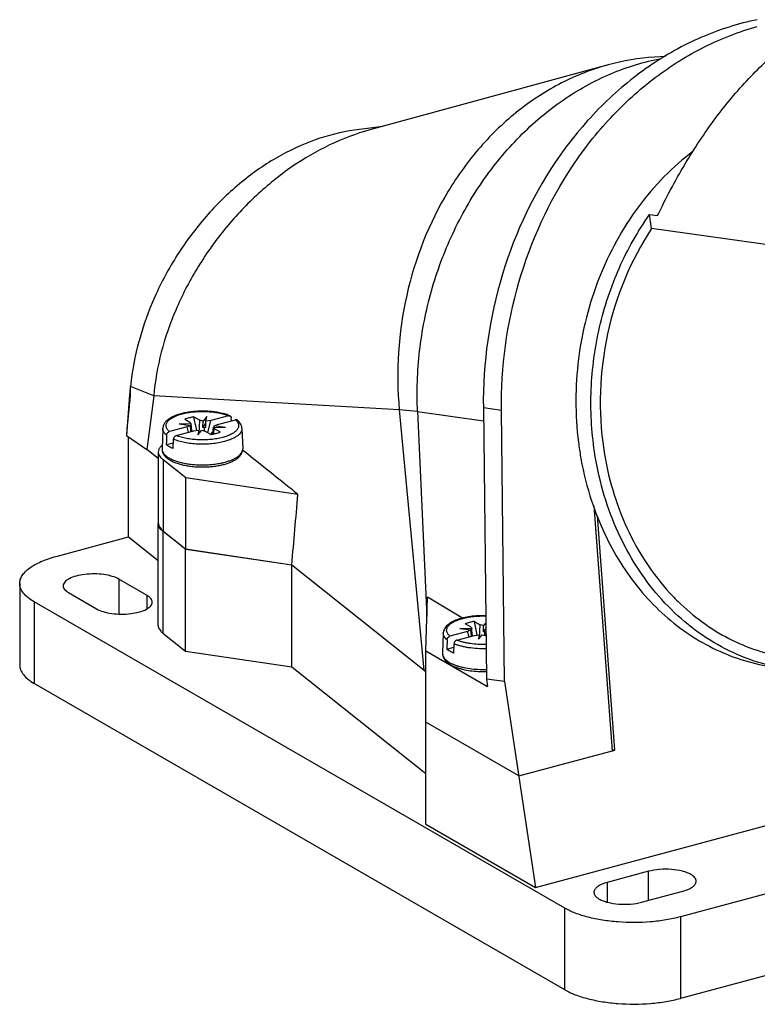
# Model space of a CAD drawing. Units: millimetres. Extents: x -10 to 120, y 167 to 266.
# Drawn here: x -10 to 57, y 167 to 256 of the extents above; entities that cross this region are included whole.
import ezdxf

# ---------------------------------------------------------------- set-up
doc = ezdxf.new("R2010")
doc.units = ezdxf.units.MM
doc.header["$LTSCALE"] = 30.734
doc.layers.get('0').update_dxf_attribs({"linetype": 'CONTINUOUS'})

msp = doc.modelspace()

# ---------------------------------------------------------------- linework, layer by layer
at = {"color": 7, "linetype": 'CONTINUOUS'}
for p, q in [((48.706, 252.87), (47.707, 252.81)), ((43.517, 252.113), (22.038, 246.253)), ((23.205, 246.572), (20.667, 246.223)), ((47.262, 238.618), (47.989, 238.516)), ((47.451, 237.352), (47.262, 238.618)), ((67.998, 234.474), (47.451, 237.352)), ((2.551, 222.248), (0.451, 223.109)), ((0.383, 222.36), (0.108, 218.67)), ((0.383, 222.36), (0.459, 222.316)), ((2.551, 222.248), (1.945, 217.409)), ((24.694, 221.005), (2.551, 222.248)), ((6.177, 220.358), (6.708, 220.052)), ((7.337, 220.387), (7.004, 219.979)), ((7.268, 219.97), (7.337, 220.387)), ((9.295, 220.46), (7.697, 220.031)), ((24.692, 221.005), (26.925, 197.521)), ((26.349, 220.834), (24.693, 221.005)), ((26.348, 220.833), (32.29, 220.001)), ((26.349, 220.834), (27.192, 202.345)), ((33.908, 220.933), (32.277, 221.162)), ((32.277, 221.162), (32.563, 196.707)), ((34.194, 196.478), (33.908, 220.933)), ((5.567, 219.46), (3.968, 219.032)), ((5.943, 219.695), (4.857, 219.722)), ((4.857, 219.722), (5.869, 219.595)), ((5.881, 219.83), (5.351, 220.136)), ((5.869, 219.595), (5.567, 219.46)), ((5.7, 218.972), (5.567, 219.46)), ((5.912, 219.038), (5.869, 219.595)), ((5.881, 219.83), (5.943, 219.695)), ((5.986, 219.142), (5.943, 219.695)), ((6.645, 218.868), (6.708, 220.052)), ((7.004, 219.979), (6.708, 220.052)), ((6.991, 219.411), (7.004, 219.979)), ((6.991, 219.411), (7.267, 219.75)), ((7.121, 219.38), (6.991, 219.411)), ((7.265, 219.4), (7.268, 219.97)), ((7.697, 220.031), (7.268, 219.97)), ((7.435, 218.932), (7.697, 220.031)), ((7.896, 218.889), (7.94, 219.439)), ((7.94, 219.439), (9.026, 219.411)), ((8.002, 219.304), (7.94, 219.439)), ((8.006, 219.437), (8.014, 219.539)), ((8.014, 219.539), (8.316, 219.674)), ((9.026, 219.411), (8.014, 219.539)), ((8.316, 219.674), (9.915, 220.102)), ((9.555, 220.006), (9.546, 220.261)), ((0.108, 218.67), (0.115, 218.737)), ((0.108, 218.67), (1.945, 217.409)), ((0.292, 209.526), (0.292, 218.544)), ((3.373, 219.322), (3.303, 217.483)), ((3.717, 218.698), (3.702, 218.204)), ((4.588, 218.674), (6.186, 219.103)), ((5.904, 219.144), (5.986, 219.142)), ((6.014, 219.083), (5.912, 219.038)), ((5.986, 219.142), (6.014, 219.083)), ((6.016, 219.057), (6.014, 219.083)), ((6.186, 219.103), (6.615, 219.164)), ((6.615, 219.164), (6.546, 218.747)), ((6.546, 218.747), (6.879, 219.155)), ((6.617, 218.833), (6.615, 219.164)), ((6.879, 219.155), (7.175, 219.082)), ((7.119, 219.096), (7.121, 219.38)), ((7.265, 219.4), (7.121, 219.38)), ((7.705, 218.776), (7.175, 219.082)), ((7.809, 218.958), (7.904, 218.984)), ((7.857, 218.802), (7.869, 218.948)), ((7.869, 218.948), (7.902, 218.962)), ((7.896, 218.889), (7.869, 218.948)), ((7.968, 218.824), (8.002, 219.304)), ((8.002, 219.304), (8.532, 218.998)), ((10.51, 219.322), (10.58, 217.483)), ((3.702, 218.204), (3.691, 217.854)), ((3.691, 217.854), (4.327, 218.025)), ((4.31, 217.496), (4.337, 218.341)), ((2.991, 216.57), (1.888, 217.448)), ((2.991, 210.755), (2.991, 217.19)), ((5.442, 214.87), (3.405, 216.493)), ((3.405, 216.493), (3.405, 210.058)), ((15.558, 213.363), (5.442, 214.87)), ((5.442, 208.434), (5.442, 214.87)), ((42.252, 212.34), (43.889, 190.232)), ((44.138, 190.299), (42.571, 211.463)), ((2.958, 201.553), (2.958, 210.746)), ((5.41, 208.426), (3.372, 210.049)), ((3.372, 210.049), (3.372, 200.855)), ((3.405, 210.058), (5.442, 208.434)), ((-6.253, 207.771), (0.292, 209.526)), ((0.292, 209.526), (2.958, 207.403)), ((15.014, 206.996), (5.41, 208.426)), ((5.41, 199.233), (5.41, 208.426)), ((5.442, 208.434), (15.007, 207.01)), ((15.007, 207.01), (27.091, 197.378)), ((15.014, 197.802), (15.014, 206.996)), ((-9.531, 205.332), (-9.531, 197.978)), ((1.949, 204.257), (-0.584, 205.72)), ((-0.584, 205.72), (-0.584, 202.579)), ((-5.13, 204.502), (-2.596, 203.038)), ((39.627, 176.03), (-8.229, 203.671)), ((-8.229, 203.671), (-8.229, 196.316)), ((1.949, 203.055), (1.949, 204.257)), ((27.091, 199.249), (27.25, 204.106)), ((30.395, 202.207), (27.25, 204.106)), ((31.175, 201.377), (30.645, 201.683)), ((31.472, 201.904), (32.002, 201.598)), ((32.503, 201.777), (32.299, 201.526)), ((3.372, 200.855), (5.41, 199.233)), ((28.667, 200.868), (28.597, 199.03)), ((30.861, 201.007), (29.263, 200.578)), ((31.238, 201.242), (30.152, 201.269)), ((30.152, 201.269), (31.163, 201.141)), ((31.163, 201.141), (30.861, 201.007)), ((30.994, 200.519), (30.861, 201.007)), ((31.207, 200.584), (31.163, 201.141)), ((31.175, 201.377), (31.238, 201.242)), ((31.281, 200.689), (31.238, 201.242)), ((31.94, 200.415), (32.002, 201.598)), ((32.299, 201.526), (32.002, 201.598)), ((32.285, 200.958), (32.299, 201.526)), ((32.285, 200.958), (32.51, 201.233)), ((32.415, 200.926), (32.285, 200.958)), ((32.413, 200.643), (32.415, 200.926)), ((32.513, 200.94), (32.415, 200.926)), ((29.012, 200.245), (28.985, 199.401)), ((29.604, 199.043), (29.631, 199.887)), ((29.882, 200.221), (31.48, 200.649)), ((31.198, 200.691), (31.281, 200.689)), ((31.308, 200.63), (31.207, 200.584)), ((31.281, 200.689), (31.308, 200.63)), ((31.31, 200.604), (31.308, 200.63)), ((31.48, 200.649), (31.909, 200.711)), ((31.909, 200.711), (31.841, 200.293)), ((31.841, 200.293), (32.173, 200.701)), ((31.911, 200.38), (31.909, 200.711)), ((32.173, 200.701), (32.47, 200.629)), ((32.517, 200.602), (32.47, 200.629)), ((5.41, 199.233), (15.014, 197.802)), ((27.091, 199.249), (32.664, 196.03)), ((27.091, 183.62), (27.091, 199.249)), ((28.985, 199.401), (29.621, 199.571)), ((15.014, 197.802), (27.091, 188.185)), ((39.627, 168.675), (-8.229, 196.316)), ((34.194, 196.478), (32.563, 196.707)), ((32.563, 196.707), (32.664, 196.03)), ((34.194, 196.478), (36.977, 177.91)), ((36.977, 177.91), (98.134, 194.303)), ((35.469, 187.975), (27.091, 192.813)), ((35.469, 187.975), (44.138, 190.299)), ((44.138, 190.299), (43.881, 190.335)), ((99.635, 188.545), (50.048, 175.253)), ((27.091, 183.62), (36.977, 177.91)), ((99.635, 181.19), (50.048, 167.898)), ((47.17, 179.361), (43.451, 178.364)), ((47.17, 176.742), (47.17, 179.361)), ((43.451, 178.364), (43.451, 176.586)), ((46.548, 176.576), (50.267, 177.573)), ((39.627, 168.675), (39.627, 176.03)), ((50.048, 175.253), (50.048, 167.898))]:
    msp.add_line(p, q, dxfattribs=at)
for centre, radius, start, end in [((48.949, 232.286), 20.558, 93.46232, 105.32003), ((24.47, 220.567), 24.154, 173.96089, 175.74377), ((-635.668, 281.621), 638.885, 354.351335, 354.673797), ((-2.795, 222.62), 3.268, 354.65826, 355.33829), ((-49.272, 244.137), 62.388, 336.01831, 336.19708), ((7.208, 216.745), 2.293, 73.25946, 74.81604), ((69.663, 221.704), 29.04, 187.17955, 188.52336), ((10.015, 217.462), 0.565, 354.62914, 2.16911), ((3.576, 210.746), 0.618, 178.3657, 179.99742), ((3.586, 210.745), 0.627, 170.73679, 178.33826), ((64.191, 218.351), 20.509, 222.60208, 226.54151)]:
    msp.add_arc(centre, radius, start, end, dxfattribs=at)
for points, knots in [([(56.98, 256.193), (55.261, 255.843), (51.84, 254.754), (47.075, 252.091), (42.763, 248.472), (37.756, 242.481), (33.377, 233.328), (32.229, 225.224), (32.277, 221.162)], [0, 0, 0, 0, 0.11394, 0.231242, 0.352441, 0.477528, 0.736153, 1, 1, 1, 1]), ([(33.908, 220.933), (33.863, 224.834), (34.919, 232.621), (38.963, 241.489), (43.609, 247.407), (47.633, 251.066), (52.105, 253.869), (55.342, 255.124), (56.979, 255.574)], [0, 0, 0, 0, 0.262824, 0.521034, 0.646258, 0.767823, 0.885618, 1, 1, 1, 1]), ([(47.989, 238.516), (48.739, 240.094), (50.329, 243.105), (53.071, 247.254), (56.085, 250.881), (58.316, 252.981), (59.467, 253.926)], [0, 0, 0, 0, 0.270714, 0.526747, 0.769263, 1, 1, 1, 1]), ([(26.348, 220.833), (26.261, 222.658), (26.388, 226.343), (27.459, 231.761), (29.369, 236.922), (32.05, 241.635), (35.407, 245.724), (39.322, 249.039), (43.651, 251.448), (46.761, 252.401), (48.317, 252.69)], [0, 0, 0, 0, 0.130614, 0.262227, 0.393297, 0.522329, 0.648068, 0.76967, 0.886853, 1, 1, 1, 1]), ([(43.517, 252.113), (42.073, 251.719), (39.222, 250.603), (35.32, 248.074), (31.866, 244.758), (27.973, 239.391), (24.823, 231.373), (24.381, 224.438), (24.694, 221.005)], [0, 0, 0, 0, 0.114455, 0.232044, 0.353326, 0.478332, 0.736528, 1, 1, 1, 1]), ([(20.667, 246.223), (19.455, 246.057), (16.996, 245.436), (13.482, 243.774), (10.166, 241.425), (7.172, 238.48), (4.606, 235.047), (1.915, 230.051), (0.744, 225.888), (0.45, 223.108)], [0, 0, 0, 0, 0.111933, 0.230014, 0.353754, 0.48192, 0.612761, 0.744232, 1, 1, 1, 1]), ([(22.038, 246.252), (19.551, 245.574), (15.916, 243.772), (11.728, 240.389), (8.837, 237.29), (6.386, 233.805), (3.869, 228.913), (2.781, 224.901), (2.551, 222.248)], [0, 0, 0, 0, 0.237177, 0.364383, 0.494616, 0.625608, 0.755023, 1, 1, 1, 1]), ([(51.208, 244.33), (50.282, 243.632), (48.511, 242.072), (45.391, 238.41), (43.012, 234.058), (41.487, 229.323), (40.548, 224.381), (40.538, 220.562), (40.851, 218.075)], [0, 0, 0, 0, 0.118076, 0.239211, 0.488682, 0.616347, 0.744768, 1, 1, 1, 1]), ([(42.304, 217.21), (42.025, 219.067), (41.828, 222.859), (42.464, 227.559), (43.487, 231.197), (44.829, 234.672), (46.201, 237.114), (47.262, 238.618)], [0, 0, 0, 0, 0.250658, 0.503271, 0.629287, 0.754391, 1, 1, 1, 1]), ([(47.451, 237.352), (45.557, 234.488), (42.863, 227.936), (42.615, 220.866), (43.13, 217.431)], [0, 0, 0, 0, 0.497175, 1, 1, 1, 1]), ([(0.462, 222.354), (0.467, 222.415), (0.481, 222.667), (0.469, 222.919), (0.45, 223.109)], [0, 0, 0, 0, 0.24319, 1, 1, 1, 1]), ([(9.428, 220.454), (9.302, 220.506), (9.033, 220.601), (8.605, 220.712), (8.143, 220.796), (7.657, 220.853), (7.156, 220.88), (6.65, 220.878), (6.15, 220.846), (5.667, 220.785), (5.21, 220.697), (4.788, 220.582), (4.408, 220.441), (4.076, 220.277), (3.837, 220.114), (3.679, 219.97), (3.578, 219.856), (3.494, 219.734), (3.429, 219.603), (3.387, 219.465), (3.374, 219.37), (3.373, 219.322)], [0, 0, 0, 0, 0.06103, 0.126964, 0.197034, 0.270193, 0.345228, 0.420829, 0.495659, 0.568418, 0.637914, 0.703137, 0.763358, 0.818257, 0.868091, 0.891414, 0.913911, 0.935818, 0.957369, 0.97866, 1, 1, 1, 1]), ([(3.968, 219.032), (3.93, 219.065), (3.86, 219.132), (3.775, 219.241), (3.713, 219.353), (3.677, 219.468), (3.668, 219.584), (3.685, 219.7), (3.728, 219.814), (3.797, 219.925), (3.89, 220.033), (4.006, 220.137), (4.145, 220.237), (4.306, 220.331), (4.487, 220.419), (4.761, 220.531), (4.981, 220.599), (5.134, 220.639)], [0, 0, 0, 0, 0.059186, 0.113083, 0.162499, 0.208702, 0.253326, 0.298223, 0.345208, 0.395811, 0.451167, 0.512013, 0.578761, 0.651562, 0.730355, 0.814939, 1, 1, 1, 1]), ([(5.134, 220.639), (5.298, 220.682), (5.641, 220.754), (6.175, 220.824), (6.731, 220.857), (7.294, 220.852), (7.846, 220.81), (8.372, 220.731), (8.855, 220.618), (9.156, 220.517), (9.295, 220.46)], [0, 0, 0, 0, 0.120573, 0.248906, 0.38187, 0.516107, 0.648207, 0.774858, 0.892994, 1, 1, 1, 1]), ([(6.177, 220.358), (6.138, 220.352), (5.989, 220.327), (5.84, 220.295), (5.731, 220.266)], [0, 0, 0, 0, 0.259017, 1, 1, 1, 1]), ([(6.436, 219.138), (6.393, 219.341), (6.306, 219.748), (6.22, 220.154), (6.177, 220.358)], [0, 0, 0, 0, 0.49999, 1, 1, 1, 1]), ([(9.295, 220.46), (9.318, 220.466), (9.363, 220.472), (9.408, 220.462), (9.428, 220.454)], [0, 0, 0, 0, 0.515377, 1, 1, 1, 1]), ([(9.428, 220.454), (9.445, 220.447), (9.478, 220.426), (9.516, 220.381), (9.54, 220.324), (9.546, 220.283), (9.546, 220.261)], [0, 0, 0, 0, 0.234159, 0.474198, 0.728139, 1, 1, 1, 1]), ([(5.731, 220.266), (5.664, 220.248), (5.535, 220.209), (5.41, 220.162), (5.351, 220.136)], [0, 0, 0, 0, 0.519288, 1, 1, 1, 1]), ([(9.915, 220.102), (9.953, 220.069), (10.023, 220.002), (10.108, 219.893), (10.17, 219.781), (10.206, 219.666), (10.215, 219.55), (10.198, 219.434), (10.155, 219.32), (10.086, 219.209), (9.993, 219.101), (9.877, 218.997), (9.738, 218.897), (9.577, 218.803), (9.396, 218.715), (9.122, 218.603), (8.902, 218.535), (8.749, 218.495)], [0, 0, 0, 0, 0.059186, 0.113083, 0.162499, 0.208702, 0.253326, 0.298223, 0.345208, 0.395811, 0.451167, 0.512013, 0.578761, 0.651562, 0.730355, 0.814939, 1, 1, 1, 1]), ([(10.093, 220.068), (10.081, 220.078), (10.055, 220.095), (10.011, 220.109), (9.963, 220.112), (9.931, 220.106), (9.915, 220.102)], [0, 0, 0, 0, 0.241019, 0.484212, 0.735897, 1, 1, 1, 1]), ([(10.51, 219.322), (10.509, 219.357), (10.502, 219.428), (10.468, 219.568), (10.394, 219.734), (10.261, 219.914), (10.152, 220.019), (10.093, 220.068)], [0, 0, 0, 0, 0.121534, 0.242621, 0.486917, 0.737435, 1, 1, 1, 1]), ([(3.717, 218.698), (3.662, 218.744), (3.564, 218.837), (3.451, 218.993), (3.393, 219.131), (3.373, 219.241), (3.372, 219.295), (3.373, 219.322)], [0, 0, 0, 0, 0.290543, 0.547984, 0.780214, 0.890824, 1, 1, 1, 1]), ([(3.717, 218.698), (3.718, 218.735), (3.73, 218.792), (3.762, 218.861), (3.803, 218.925), (3.869, 218.99), (3.935, 219.023), (3.968, 219.032)], [0, 0, 0, 0, 0.251009, 0.381291, 0.511916, 0.765519, 1, 1, 1, 1]), ([(4.588, 218.674), (4.554, 218.665), (4.488, 218.632), (4.422, 218.567), (4.381, 218.503), (4.35, 218.434), (4.338, 218.378), (4.337, 218.341)], [0, 0, 0, 0, 0.234467, 0.488079, 0.618705, 0.749005, 1, 1, 1, 1]), ([(8.749, 218.495), (8.585, 218.452), (8.242, 218.38), (7.708, 218.31), (7.152, 218.277), (6.589, 218.282), (6.037, 218.324), (5.511, 218.403), (5.028, 218.516), (4.727, 218.617), (4.588, 218.674)], [0, 0, 0, 0, 0.120573, 0.248906, 0.38187, 0.516107, 0.648207, 0.774858, 0.892994, 1, 1, 1, 1]), ([(7.706, 218.776), (7.744, 218.782), (7.894, 218.806), (8.043, 218.839), (8.152, 218.868)], [0, 0, 0, 0, 0.259017, 1, 1, 1, 1]), ([(8.152, 218.868), (8.219, 218.886), (8.348, 218.924), (8.473, 218.972), (8.532, 218.998)], [0, 0, 0, 0, 0.519288, 1, 1, 1, 1]), ([(10.51, 219.322), (10.512, 219.293), (10.509, 219.234), (10.485, 219.116), (10.418, 218.967), (10.286, 218.8), (10.104, 218.642), (9.876, 218.495), (9.603, 218.36), (9.291, 218.239), (9.068, 218.171), (8.951, 218.14)], [0, 0, 0, 0, 0.041646, 0.083942, 0.17342, 0.273861, 0.388424, 0.518542, 0.664403, 0.825327, 1, 1, 1, 1]), ([(3.149, 217.628), (3.159, 217.642), (3.202, 217.697), (3.25, 217.748), (3.288, 217.785)], [0, 0, 0, 0, 0.239734, 1, 1, 1, 1]), ([(4.31, 217.496), (4.192, 217.546), (3.976, 217.65), (3.776, 217.784), (3.691, 217.854)], [0, 0, 0, 0, 0.535548, 1, 1, 1, 1]), ([(8.951, 218.14), (8.769, 218.091), (8.389, 218.009), (7.797, 217.93), (7.179, 217.892), (6.553, 217.897), (5.939, 217.945), (5.356, 218.034), (4.822, 218.162), (4.49, 218.276), (4.337, 218.341)], [0, 0, 0, 0, 0.120329, 0.24874, 0.381988, 0.516581, 0.648969, 0.775705, 0.893613, 1, 1, 1, 1]), ([(2.991, 217.19), (2.991, 217.265), (3.021, 217.423), (3.101, 217.562), (3.149, 217.628)], [0, 0, 0, 0, 0.47638, 1, 1, 1, 1]), ([(3.405, 216.493), (3.341, 216.544), (3.227, 216.648), (3.093, 216.822), (3.01, 217.003), (2.991, 217.129), (2.991, 217.19)], [0, 0, 0, 0, 0.291624, 0.550261, 0.782518, 1, 1, 1, 1]), ([(3.303, 217.483), (3.301, 217.439), (3.305, 217.349), (3.333, 217.217), (3.381, 217.09), (3.447, 216.969), (3.53, 216.857), (3.662, 216.713), (3.863, 216.55), (4.149, 216.382), (4.478, 216.235), (4.848, 216.109), (5.254, 216.006), (5.689, 215.926), (6.146, 215.871), (6.617, 215.84), (7.094, 215.836), (7.568, 215.857), (8.031, 215.903), (8.475, 215.975), (8.761, 216.04), (8.899, 216.077)], [0, 0, 0, 0, 0.021331, 0.04257, 0.063989, 0.085638, 0.107683, 0.130337, 0.178178, 0.230375, 0.287478, 0.349493, 0.416023, 0.486376, 0.559658, 0.634836, 0.710793, 0.786384, 0.860474, 0.931998, 1, 1, 1, 1]), ([(3.303, 217.483), (3.301, 217.451), (3.305, 217.385), (3.335, 217.251), (3.401, 217.12), (3.495, 216.999), (3.617, 216.873), (3.811, 216.723), (4.093, 216.564), (4.426, 216.421), (4.805, 216.297), (5.224, 216.195), (5.674, 216.115), (6.148, 216.06), (6.636, 216.031), (7.13, 216.028), (7.62, 216.051), (8.098, 216.1), (8.555, 216.174), (8.849, 216.241), (8.99, 216.279)], [0, 0, 0, 0, 0.015617, 0.03154, 0.065619, 0.084424, 0.104638, 0.149698, 0.201286, 0.259282, 0.323199, 0.392287, 0.46561, 0.542093, 0.620569, 0.699814, 0.778584, 0.855647, 0.929818, 1, 1, 1, 1]), ([(8.899, 216.077), (9.019, 216.109), (9.247, 216.178), (9.569, 216.304), (9.854, 216.448), (10.101, 216.61), (10.306, 216.794), (10.464, 217.002), (10.548, 217.197), (10.579, 217.36), (10.582, 217.442), (10.58, 217.483)], [0, 0, 0, 0, 0.157665, 0.304479, 0.439994, 0.564697, 0.68019, 0.789186, 0.894953, 0.947372, 1, 1, 1, 1]), ([(8.99, 216.279), (9.104, 216.309), (9.32, 216.374), (9.625, 216.49), (9.893, 216.619), (10.122, 216.759), (10.308, 216.91), (10.449, 217.068), (10.543, 217.235), (10.573, 217.352), (10.578, 217.409)], [0, 0, 0, 0, 0.171841, 0.330981, 0.476194, 0.606819, 0.722847, 0.825245, 0.916309, 1, 1, 1, 1]), ([(15.558, 213.363), (15.141, 213.696), (13.478, 215.027), (11.815, 216.36), (10.57, 217.361)], [0, 0, 0, 0, 0.25014, 1, 1, 1, 1]), ([(40.944, 217.4), (41.009, 216.964), (41.308, 215.24), (41.766, 213.544), (42.198, 212.31)], [0, 0, 0, 0, 0.252409, 1, 1, 1, 1]), ([(58.499, 197.846), (57.484, 198.068), (55.477, 198.696), (52.651, 200.15), (50.057, 202.086), (47.749, 204.461), (45.776, 207.225), (43.624, 211.384), (42.657, 214.849), (42.304, 217.21)], [0, 0, 0, 0, 0.116282, 0.234036, 0.354096, 0.477075, 0.603302, 0.732818, 1, 1, 1, 1]), ([(43.13, 217.431), (43.315, 216.196), (43.847, 213.773), (45.13, 210.328), (46.862, 207.188), (48.311, 205.321), (49.095, 204.469)], [0, 0, 0, 0, 0.259012, 0.512563, 0.759695, 1, 1, 1, 1]), ([(15.007, 207.01), (15.1, 208.068), (15.282, 210.186), (15.467, 212.304), (15.557, 213.363)], [0, 0, 0, 0, 0.499987, 1, 1, 1, 1]), ([(42.198, 212.31), (42.867, 210.399), (44.606, 206.792), (47.811, 203.003), (50.821, 200.67), (53.241, 199.297), (55.805, 198.311), (57.586, 197.921), (58.482, 197.796)], [0, 0, 0, 0, 0.265158, 0.518645, 0.641595, 0.762372, 0.881583, 1, 1, 1, 1]), ([(3.372, 210.049), (3.309, 210.099), (3.194, 210.203), (3.06, 210.377), (2.977, 210.559), (2.958, 210.685), (2.958, 210.746)], [0, 0, 0, 0, 0.291658, 0.550304, 0.782547, 1, 1, 1, 1]), ([(2.991, 210.755), (2.991, 210.694), (3.01, 210.568), (3.093, 210.386), (3.227, 210.212), (3.341, 210.108), (3.405, 210.058)], [0, 0, 0, 0, 0.217482, 0.449739, 0.708376, 1, 1, 1, 1]), ([(-9.531, 205.332), (-9.531, 205.453), (-9.49, 205.705), (-9.315, 206.066), (-9.033, 206.41), (-8.489, 206.871), (-7.557, 207.368), (-6.719, 207.646), (-6.253, 207.771)], [0, 0, 0, 0, 0.083675, 0.173648, 0.274739, 0.38985, 0.665624, 1, 1, 1, 1]), ([(-0.584, 205.72), (-0.771, 205.828), (-1.221, 206.002), (-1.971, 206.153), (-2.806, 206.21), (-3.647, 206.165), (-4.411, 206.024), (-4.96, 205.827), (-5.294, 205.622), (-5.468, 205.464), (-5.58, 205.294), (-5.607, 205.169), (-5.607, 205.111)], [0, 0, 0, 0, 0.117983, 0.260578, 0.417041, 0.574302, 0.719185, 0.840511, 0.890223, 0.932417, 0.968166, 1, 1, 1, 1]), ([(-8.229, 203.671), (-8.425, 203.784), (-8.775, 204.017), (-9.198, 204.427), (-9.467, 204.866), (-9.531, 205.183), (-9.531, 205.332)], [0, 0, 0, 0, 0.307782, 0.57108, 0.796717, 1, 1, 1, 1]), ([(-5.607, 205.111), (-5.607, 205.056), (-5.584, 204.94), (-5.485, 204.779), (-5.33, 204.628), (-5.201, 204.543), (-5.13, 204.502)], [0, 0, 0, 0, 0.203238, 0.428907, 0.692422, 1, 1, 1, 1]), ([(-2.596, 203.038), (-2.409, 202.93), (-1.96, 202.757), (-1.21, 202.605), (-0.374, 202.548), (0.466, 202.593), (1.23, 202.734), (1.779, 202.931), (2.113, 203.136), (2.288, 203.294), (2.4, 203.465), (2.426, 203.589), (2.426, 203.647)], [0, 0, 0, 0, 0.117983, 0.260578, 0.417041, 0.574302, 0.719185, 0.840511, 0.890223, 0.932417, 0.968166, 1, 1, 1, 1]), ([(2.426, 203.647), (2.427, 203.702), (2.403, 203.818), (2.305, 203.98), (2.149, 204.13), (2.021, 204.215), (1.949, 204.257)], [0, 0, 0, 0, 0.203238, 0.428907, 0.692422, 1, 1, 1, 1]), ([(50.084, 203.464), (50.778, 202.807), (52.247, 201.602), (54.678, 200.159), (57.267, 199.126), (59.072, 198.723), (59.98, 198.596)], [0, 0, 0, 0, 0.255956, 0.506967, 0.754394, 1, 1, 1, 1]), ([(32.496, 202.42), (32.262, 202.427), (31.797, 202.423), (31.117, 202.36), (30.576, 202.261), (30.174, 202.153), (29.899, 202.062), (29.646, 201.959), (29.416, 201.845), (29.212, 201.718), (29.034, 201.578), (28.886, 201.424), (28.769, 201.253), (28.691, 201.067), (28.669, 200.934), (28.667, 200.868)], [0, 0, 0, 0, 0.158272, 0.313173, 0.459674, 0.528456, 0.593699, 0.655147, 0.712713, 0.766522, 0.816949, 0.864649, 0.910519, 0.955387, 1, 1, 1, 1]), ([(29.263, 200.578), (29.224, 200.611), (29.155, 200.678), (29.069, 200.787), (29.008, 200.9), (28.972, 201.014), (28.962, 201.13), (28.979, 201.246), (29.023, 201.361), (29.091, 201.472), (29.184, 201.58), (29.301, 201.684), (29.44, 201.783), (29.6, 201.878), (29.781, 201.966), (30.056, 202.078), (30.275, 202.146), (30.428, 202.185)], [0, 0, 0, 0, 0.059186, 0.113083, 0.162499, 0.208702, 0.253326, 0.298223, 0.345208, 0.395811, 0.451167, 0.512013, 0.578761, 0.651562, 0.730355, 0.814939, 1, 1, 1, 1]), ([(30.428, 202.185), (30.585, 202.227), (30.913, 202.296), (31.423, 202.366), (31.955, 202.401), (32.315, 202.402), (32.496, 202.396)], [0, 0, 0, 0, 0.233649, 0.481963, 0.739401, 1, 1, 1, 1]), ([(31.025, 201.813), (30.958, 201.795), (30.83, 201.756), (30.704, 201.708), (30.645, 201.683)], [0, 0, 0, 0, 0.519288, 1, 1, 1, 1]), ([(31.472, 201.904), (31.433, 201.899), (31.283, 201.874), (31.134, 201.842), (31.025, 201.813)], [0, 0, 0, 0, 0.259017, 1, 1, 1, 1]), ([(31.73, 200.685), (31.687, 200.888), (31.601, 201.295), (31.515, 201.701), (31.472, 201.904)], [0, 0, 0, 0, 0.49999, 1, 1, 1, 1]), ([(2.958, 201.553), (2.958, 201.492), (2.977, 201.366), (3.06, 201.184), (3.194, 201.01), (3.309, 200.906), (3.372, 200.855)], [0, 0, 0, 0, 0.217453, 0.449696, 0.708342, 1, 1, 1, 1]), ([(29.012, 200.245), (28.957, 200.291), (28.858, 200.384), (28.745, 200.54), (28.688, 200.678), (28.668, 200.787), (28.666, 200.842), (28.667, 200.868)], [0, 0, 0, 0, 0.290543, 0.547984, 0.780214, 0.890824, 1, 1, 1, 1]), ([(29.012, 200.245), (29.013, 200.282), (29.025, 200.338), (29.056, 200.407), (29.097, 200.471), (29.163, 200.537), (29.229, 200.569), (29.263, 200.578)], [0, 0, 0, 0, 0.251009, 0.381291, 0.511916, 0.765519, 1, 1, 1, 1]), ([(29.882, 200.221), (29.849, 200.212), (29.783, 200.179), (29.717, 200.114), (29.675, 200.049), (29.644, 199.981), (29.632, 199.924), (29.631, 199.887)], [0, 0, 0, 0, 0.234467, 0.488079, 0.618705, 0.749005, 1, 1, 1, 1]), ([(32.531, 199.448), (32.263, 199.439), (31.735, 199.445), (31.086, 199.51), (30.592, 199.598), (30.247, 199.678), (29.928, 199.772), (29.726, 199.847), (29.631, 199.887)], [0, 0, 0, 0, 0.271536, 0.535762, 0.661692, 0.781765, 0.894861, 1, 1, 1, 1]), ([(32.527, 199.832), (32.284, 199.824), (31.804, 199.828), (31.214, 199.885), (30.763, 199.962), (30.448, 200.033), (30.155, 200.118), (29.97, 200.185), (29.882, 200.221)], [0, 0, 0, 0, 0.270604, 0.53441, 0.660383, 0.780689, 0.894227, 1, 1, 1, 1]), ([(28.597, 199.03), (28.594, 198.961), (28.607, 198.822), (28.677, 198.623), (28.79, 198.44), (28.939, 198.276), (29.12, 198.127), (29.33, 197.992), (29.568, 197.871), (29.831, 197.762), (30.119, 197.666), (30.54, 197.552), (31.107, 197.449), (31.821, 197.385), (32.309, 197.382), (32.555, 197.391)], [0, 0, 0, 0, 0.044517, 0.089236, 0.134797, 0.18209, 0.232078, 0.285492, 0.342776, 0.404082, 0.46933, 0.538257, 0.685368, 0.84107, 1, 1, 1, 1]), ([(28.597, 199.03), (28.595, 198.98), (28.605, 198.877), (28.662, 198.725), (28.758, 198.579), (28.891, 198.438), (29.06, 198.304), (29.263, 198.178), (29.498, 198.061), (29.763, 197.955), (30.054, 197.859), (30.484, 197.746), (31.066, 197.642), (31.798, 197.577), (32.3, 197.574), (32.553, 197.582)], [0, 0, 0, 0, 0.033311, 0.06826, 0.106457, 0.149024, 0.196615, 0.249513, 0.307722, 0.371046, 0.439132, 0.511509, 0.666763, 0.831579, 1, 1, 1, 1]), ([(29.604, 199.043), (29.486, 199.093), (29.271, 199.197), (29.071, 199.33), (28.985, 199.401)], [0, 0, 0, 0, 0.535548, 1, 1, 1, 1]), ([(-9.531, 197.978), (-9.531, 197.829), (-9.467, 197.512), (-9.198, 197.072), (-8.775, 196.662), (-8.425, 196.429), (-8.229, 196.316)], [0, 0, 0, 0, 0.203283, 0.42892, 0.692218, 1, 1, 1, 1]), ([(50.991, 179.076), (50.881, 179.14), (50.63, 179.254), (50.046, 179.434), (49.21, 179.557), (48.18, 179.554), (47.492, 179.447), (47.17, 179.361)], [0, 0, 0, 0, 0.097851, 0.21069, 0.468711, 0.74351, 1, 1, 1, 1]), ([(51.468, 178.467), (51.468, 178.521), (51.445, 178.638), (51.346, 178.799), (51.191, 178.949), (51.063, 179.035), (50.991, 179.076)], [0, 0, 0, 0, 0.203234, 0.428895, 0.692408, 1, 1, 1, 1]), ([(43.451, 178.364), (43.28, 178.318), (42.973, 178.216), (42.631, 178.034), (42.432, 177.865), (42.328, 177.739), (42.264, 177.607), (42.249, 177.514), (42.249, 177.47)], [0, 0, 0, 0, 0.33434, 0.610174, 0.725244, 0.826346, 0.916325, 1, 1, 1, 1]), ([(50.267, 177.573), (50.437, 177.618), (50.745, 177.72), (51.087, 177.903), (51.286, 178.072), (51.389, 178.198), (51.453, 178.33), (51.468, 178.423), (51.468, 178.467)], [0, 0, 0, 0, 0.33434, 0.610174, 0.725244, 0.826346, 0.916325, 1, 1, 1, 1]), ([(42.249, 177.47), (42.249, 177.415), (42.273, 177.299), (42.371, 177.138), (42.526, 176.988), (42.655, 176.902), (42.727, 176.861)], [0, 0, 0, 0, 0.203234, 0.428895, 0.692408, 1, 1, 1, 1]), ([(42.727, 176.861), (42.837, 176.797), (43.088, 176.683), (43.671, 176.502), (44.508, 176.379), (45.537, 176.383), (46.225, 176.489), (46.548, 176.576)], [0, 0, 0, 0, 0.097851, 0.21069, 0.468711, 0.74351, 1, 1, 1, 1]), ([(50.048, 175.253), (49.623, 175.139), (48.73, 174.95), (46.856, 174.724), (44.926, 174.718), (43.045, 174.931), (41.752, 175.192), (40.612, 175.544), (39.928, 175.856), (39.627, 176.03)], [0, 0, 0, 0, 0.123892, 0.256592, 0.531275, 0.664578, 0.789435, 0.902174, 1, 1, 1, 1]), ([(39.627, 168.675), (39.928, 168.502), (40.612, 168.19), (41.752, 167.837), (43.045, 167.576), (44.926, 167.363), (46.856, 167.369), (48.73, 167.596), (49.623, 167.784), (50.048, 167.898)], [0, 0, 0, 0, 0.097826, 0.210565, 0.335422, 0.468725, 0.743408, 0.876108, 1, 1, 1, 1])]:
    msp.add_open_spline(points, degree=3, knots=knots, dxfattribs=at)

doc.saveas('drawing.dxf')
